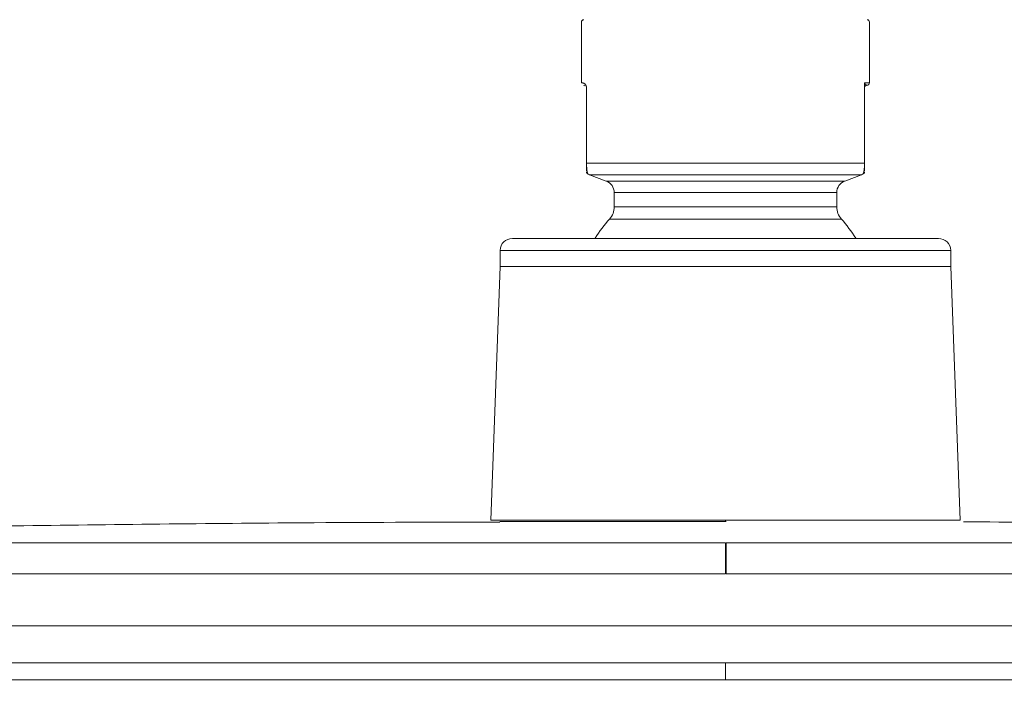
# Model space of a CAD drawing. Units: millimetres. Extents: x 1334.1 to 1424.1, y 1546.6 to 1639.9.
# Drawn here: x 1397.2 to 1401.2, y 1615.9 to 1618.6 of the extents above; entities that cross this region are included whole.
import ezdxf

# ---------------------------------------------------------------- set-up
doc = ezdxf.new("R2010")
doc.units = ezdxf.units.MM
doc.layers.add('cotas', color=253, linetype='Continuous', lineweight=5)
doc.layers.add('cuerpo', color=7, linetype='Continuous', lineweight=5)
doc.styles.add('ARIAL', font='arial.ttf')
doc.dimstyles.new('RS (E1.20)', dxfattribs={"dimtxt": 1.5, "dimasz": 0.7, "dimexe": 0.5, "dimexo": 1, "dimgap": 1, "dimtad": 0, "dimtih": 1, "dimtoh": 1, "dimdec": 0, "dimlfac": 20, "dimtxsty": 'ARIAL', "dimcen": 0, "dimclrd": 256, "dimclre": 256, "dimclrt": 256, "dimadec": 0, "dimazin": 0, "dimtfac": 1, "dimtdec": 0, "dimtofl": 0, "dimtmove": 0, "dimatfit": 3, "dimfxl": 1, "dimlwd": -1, "dimlwe": -1, "dimarcsym": 0})

# ---------------------------------------------------------------- blocks, each defined once
blk = doc.blocks.new('*D50')
at = {"layer": 'cotas', "transparency": 16777216}
for p, q in [((1382.5393, 1611.4676), (1382.5393, 1625.6744)), ((1400.0868, 1620.2321), (1400.0868, 1625.6744)), ((1383.2393, 1625.1744), (1388.8997, 1625.1744)), ((1399.3868, 1625.1744), (1393.9232, 1625.1744))]:
    blk.add_line(p, q, dxfattribs=at)
for points in [[(1383.2393, 1625.291), (1383.2393, 1625.0577), (1382.5393, 1625.1744)], [(1399.3868, 1625.291), (1399.3868, 1625.0577), (1400.0868, 1625.1744)]]:
    blk.add_solid(points, dxfattribs=at)
at = {"layer": 'Defpoints', "color": 0, "transparency": 16777216}
for p in [(1400.0868, 1625.1744), (1400.0868, 1619.2321), (1382.5393, 1610.4676)]:
    blk.add_point(p, dxfattribs=at)
at = {"layer": 'cotas', "transparency": 16777216, "insert": (1391.4115, 1625.1744), "char_height": 1.5, "attachment_point": 5, "style": 'ARIAL'}
blk.add_mtext('351', dxfattribs=at)
blk = doc.blocks.new('*D51')
at = {"layer": 'cotas', "transparency": 16777216}
for p, q in [((1382.5393, 1611.4676), (1382.5393, 1628.8006)), ((1407.5866, 1616.7951), (1407.5866, 1628.8006)), ((1383.2393, 1628.3006), (1391.7501, 1628.3006)), ((1406.8866, 1628.3006), (1396.7747, 1628.3006))]:
    blk.add_line(p, q, dxfattribs=at)
for points in [[(1383.2393, 1628.4173), (1383.2393, 1628.184), (1382.5393, 1628.3006)], [(1406.8866, 1628.4173), (1406.8866, 1628.184), (1407.5866, 1628.3006)]]:
    blk.add_solid(points, dxfattribs=at)
at = {"layer": 'Defpoints', "color": 0, "transparency": 16777216}
for p in [(1407.5866, 1628.3006), (1407.5866, 1615.7951), (1382.5393, 1610.4676)]:
    blk.add_point(p, dxfattribs=at)
at = {"layer": 'cotas', "transparency": 16777216, "insert": (1394.2624, 1628.3006), "char_height": 1.5, "attachment_point": 5, "style": 'ARIAL'}
blk.add_mtext('501', dxfattribs=at)

msp = doc.modelspace()

# ---------------------------------------------------------------- linework, layer by layer
at = {"layer": 'cuerpo'}
for p, q in [((1399.4878, 1618.5884), (1399.4878, 1618.3434)), ((1400.6528, 1618.3434), (1400.6528, 1618.5884)), ((1399.5006, 1618.3305), (1399.4978, 1618.3334)), ((1400.6328, 1618.3386), (1400.6328, 1618.018)), ((1400.6335, 1618.3412), (1400.6329, 1618.3425)), ((1399.5078, 1618.018), (1399.5078, 1618.3234)), ((1399.5081, 1618.018), (1400.6324, 1618.018)), ((1399.5128, 1617.9747), (1399.5128, 1617.9747)), ((1399.5201, 1617.9712), (1399.5879, 1617.9456)), ((1399.5201, 1617.9712), (1400.6204, 1617.9712)), ((1400.5526, 1617.9456), (1400.6204, 1617.9712)), ((1400.6278, 1617.9747), (1400.6278, 1617.9747)), ((1400.5526, 1617.9456), (1399.5879, 1617.9456)), ((1399.6203, 1617.8988), (1399.6203, 1617.8414)), ((1399.6203, 1617.8988), (1400.5203, 1617.8988)), ((1400.5203, 1617.8414), (1400.5203, 1617.8988)), ((1400.5203, 1617.8414), (1399.6203, 1617.8414)), ((1399.1585, 1617.6652), (1399.1585, 1617.6002)), ((1399.1585, 1617.6652), (1400.982, 1617.6652)), ((1400.982, 1617.6002), (1400.982, 1617.6652)), ((1399.1585, 1617.6002), (1399.1208, 1616.5733)), ((1399.1585, 1617.6002), (1400.982, 1617.6002)), ((1401.0197, 1616.5733), (1400.982, 1617.6002)), ((1400.0703, 1616.5677), (1400.0703, 1616.5734)), ((1400.0412, 1616.1462), (1393.5629, 1616.1462)), ((1406.5777, 1616.1462), (1400.0412, 1616.1462)), ((1393.319, 1615.9966), (1400.0703, 1615.9966)), ((1400.0703, 1615.9278), (1400.0703, 1615.9966)), ((1400.0703, 1615.9966), (1406.8216, 1615.9966)), ((1400.0703, 1615.9278), (1407.5167, 1615.9278))]:
    msp.add_line(p, q, dxfattribs=at)
at = {"layer": 'cuerpo', "flags": 128}
for points in [[(1400.6338, 1618.3427), (1400.6331, 1618.3427), (1400.6324, 1618.3434)], [(1396.8865, 1615.9278), (1397.2206, 1615.9278), (1397.5616, 1615.9278), (1397.9087, 1615.9278), (1398.2609, 1615.9278), (1398.6175, 1615.9278), (1398.9777, 1615.9278), (1399.3404, 1615.9278), (1399.7049, 1615.9278), (1400.0703, 1615.9278)]]:
    msp.add_lwpolyline(points, dxfattribs=at)
at = {"layer": 'cuerpo'}
for centre, radius, start, end in [((1399.4978, 1618.5884), 0.01, 90, 180), ((1400.6428, 1618.5884), 0.01, 0, 90), ((1400.6428, 1618.3434), 0.01, 270, 0.0179), ((1399.5378, 1618.018), 0.05, 240.0052, 249.3256), ((1400.6028, 1618.018), 0.05, 290.6744, 299.724), ((1399.5703, 1617.8988), 0.05, 0, 69.3256), ((1400.5703, 1617.8988), 0.05, 110.6744, 180), ((1399.5453, 1617.8414), 0.075, 318.543, 0), ((1400.5953, 1617.8414), 0.075, 180, 221.4494), ((1400.0703, 1617.3784), 0.625, 138.5827, 147.41), ((1400.0703, 1617.3784), 0.625, 32.5216, 41.4043), ((1399.2084, 1617.6634), 0.05, 90, 177.9), ((1400.932, 1617.6634), 0.05, 2.1, 90)]:
    msp.add_arc(centre, radius, start, end, dxfattribs=at)
for points, knots in [([(1399.5079, 1618.3234), (1399.5079, 1618.3236), (1399.508, 1618.3241), (1399.508, 1618.3251), (1399.508, 1618.326), (1399.5079, 1618.3269), (1399.5077, 1618.3276), (1399.5075, 1618.3282), (1399.5073, 1618.3289), (1399.5069, 1618.3304), (1399.5061, 1618.3322), (1399.5049, 1618.3344), (1399.5035, 1618.3361), (1399.502, 1618.3378), (1399.5003, 1618.3392), (1399.4978, 1618.3409), (1399.4945, 1618.3424), (1399.4915, 1618.3431), (1399.4895, 1618.3434), (1399.4885, 1618.3434), (1399.4879, 1618.3434), (1399.4878, 1618.3434), (1399.4878, 1618.3434)], [0, 0, 0, 0, 0.00662, 0.012558, 0.018389, 0.024282, 0.030189, 0.036042, 0.041868, 0.047693, 0.078557, 0.109442, 0.149813, 0.190189, 0.242419, 0.294652, 0.428698, 0.600169, 0.709937, 0.819705, 0.909852, 1, 1, 1, 1]), ([(1400.6357, 1618.3305), (1400.6352, 1618.33), (1400.6343, 1618.3289), (1400.6334, 1618.3271), (1400.6329, 1618.3252), (1400.6328, 1618.3239), (1400.6328, 1618.3233)], [0, 0, 0, 0, 0.263109, 0.520564, 0.767443, 1, 1, 1, 1]), ([(1400.6334, 1618.3408), (1400.6335, 1618.3405), (1400.6337, 1618.3397), (1400.6341, 1618.339), (1400.6344, 1618.3383), (1400.6347, 1618.3378), (1400.6351, 1618.3373), (1400.6354, 1618.3369), (1400.6357, 1618.3365), (1400.636, 1618.3362), (1400.6363, 1618.3359), (1400.6366, 1618.3357), (1400.6369, 1618.3354), (1400.6371, 1618.3352), (1400.6374, 1618.335), (1400.6377, 1618.3349), (1400.6379, 1618.3347), (1400.6382, 1618.3346), (1400.6384, 1618.3344), (1400.6387, 1618.3343), (1400.6398, 1618.3338), (1400.6414, 1618.3335), (1400.6424, 1618.3334), (1400.6427, 1618.3334), (1400.6428, 1618.3334), (1400.6428, 1618.3334)], [0, 0, 0, 0, 0.01859, 0.037805, 0.057214, 0.076655, 0.096059, 0.115399, 0.134669, 0.153875, 0.173029, 0.192146, 0.211248, 0.230354, 0.249483, 0.268634, 0.2878, 0.306977, 0.32616, 0.345345, 0.364529, 0.595357, 0.826199, 0.913097, 1, 1, 1, 1]), ([(1400.6335, 1618.3411), (1400.6341, 1618.3393), (1400.6347, 1618.3374), (1400.6352, 1618.3371), (1400.6352, 1618.3371)], [0, 0, 0, 0, 0.999418, 1, 1, 1, 1]), ([(1400.6337, 1618.3426), (1400.6351, 1618.3428), (1400.6378, 1618.3431), (1400.6413, 1618.3433), (1400.6444, 1618.3434), (1400.647, 1618.3435), (1400.6491, 1618.3435), (1400.6507, 1618.3434), (1400.6519, 1618.3434), (1400.6526, 1618.3434), (1400.6527, 1618.3434), (1400.6528, 1618.3434)], [0, 0, 0, 0, 0.111126, 0.22224, 0.333348, 0.444456, 0.555564, 0.666674, 0.777784, 0.888892, 1, 1, 1, 1]), ([(1400.6357, 1618.3305), (1400.6362, 1618.3309), (1400.6373, 1618.3319), (1400.6391, 1618.3328), (1400.641, 1618.3333), (1400.6422, 1618.3334), (1400.6429, 1618.3334)], [0, 0, 0, 0, 0.263002, 0.520429, 0.767349, 1, 1, 1, 1]), ([(1399.5121, 1617.9774), (1399.5119, 1617.9778), (1399.5116, 1617.9787), (1399.5099, 1617.9868), (1399.5091, 1617.9967), (1399.5088, 1618.0024), (1399.5085, 1618.0073), (1399.5083, 1618.0108), (1399.508, 1618.0145), (1399.5079, 1618.0168), (1399.5078, 1618.018)], [0, 0, 0, 0, 0.333045, 0.689133, 0.796548, 0.879424, 0.913257, 0.943429, 0.971649, 1, 1, 1, 1]), ([(1399.5078, 1617.9864), (1399.5078, 1617.9867), (1399.5078, 1617.9875), (1399.5078, 1617.993), (1399.5078, 1618.0049), (1399.5078, 1618.0122), (1399.5078, 1618.0161), (1399.5078, 1618.018)], [0, 0, 0, 0, 0.200292, 0.713654, 0.876648, 0.941296, 1, 1, 1, 1]), ([(1400.6328, 1618.018), (1400.6327, 1618.0174), (1400.6326, 1618.0163), (1400.6324, 1618.0144), (1400.6323, 1618.0125), (1400.6322, 1618.0097), (1400.6321, 1618.006), (1400.6318, 1617.9982), (1400.6306, 1617.9872), (1400.6291, 1617.9789), (1400.6287, 1617.9779), (1400.6285, 1617.9773)], [0, 0, 0, 0, 0.014734, 0.029219, 0.044301, 0.060734, 0.099734, 0.149268, 0.326201, 0.64916, 1, 1, 1, 1]), ([(1400.6328, 1617.9864), (1400.6328, 1617.9867), (1400.6328, 1617.9875), (1400.6328, 1617.9931), (1400.6328, 1618.0049), (1400.6328, 1618.0122), (1400.6328, 1618.0161), (1400.6328, 1618.018)], [0, 0, 0, 0, 0.200205, 0.711358, 0.875212, 0.940595, 1, 1, 1, 1]), ([(1399.5078, 1617.9833), (1399.5078, 1617.9817), (1399.5082, 1617.9799), (1399.51, 1617.9768), (1399.5113, 1617.9755), (1399.5128, 1617.9747)], [0, 0, 0, 0, 0.5, 0.5, 1, 1, 1, 1]), ([(1400.6277, 1617.9749), (1400.6285, 1617.9754), (1400.63, 1617.9764), (1400.631, 1617.9779), (1400.6315, 1617.9787)], [0, 0, 0, 0, 0.491132, 1, 1, 1, 1]), ([(1400.6328, 1617.9833), (1400.6328, 1617.9817), (1400.6323, 1617.9799), (1400.6305, 1617.9768), (1400.6292, 1617.9755), (1400.6278, 1617.9747)], [0, 0, 0, 0, 0.5, 0.5, 1, 1, 1, 1]), ([(1399.6015, 1617.7918), (1399.6015, 1617.7918), (1399.6509, 1617.7918), (1399.8267, 1617.7918), (1399.946, 1617.7918), (1400.1946, 1617.7918), (1400.3138, 1617.7918), (1400.4896, 1617.7918), (1400.539, 1617.7918), (1400.539, 1617.7918)], [0, 0, 0, 0, 0.25, 0.25, 0.5, 0.5, 0.75, 0.75, 1, 1, 1, 1]), ([(1399.2084, 1617.7134), (1399.2085, 1617.7134), (1399.2086, 1617.7134), (1399.2094, 1617.7134), (1399.2107, 1617.7134), (1399.2125, 1617.7134), (1399.2148, 1617.7134), (1399.2177, 1617.7134), (1399.221, 1617.7134), (1399.2288, 1617.7134), (1399.2442, 1617.7134), (1399.2728, 1617.7134), (1399.309, 1617.7134), (1399.367, 1617.7134), (1399.4569, 1617.7134), (1399.5884, 1617.7134), (1399.7383, 1617.7134), (1399.901, 1617.7134), (1400.0702, 1617.7134), (1400.2394, 1617.7134), (1400.4022, 1617.7134), (1400.5521, 1617.7134), (1400.6835, 1617.7134), (1400.7735, 1617.7134), (1400.8315, 1617.7134), (1400.8677, 1617.7134), (1400.8963, 1617.7134), (1400.9127, 1617.7134), (1400.9216, 1617.7134), (1400.9263, 1617.7134), (1400.9296, 1617.7134), (1400.9317, 1617.7134), (1400.9319, 1617.7134), (1400.932, 1617.7134)], [0, 0, 0, 0, 0.007836, 0.015659, 0.023472, 0.031281, 0.039091, 0.046905, 0.054729, 0.062568, 0.093835, 0.125113, 0.15638, 0.187657, 0.250126, 0.312595, 0.375064, 0.437532, 0.500001, 0.56247, 0.624939, 0.687408, 0.749876, 0.812345, 0.843612, 0.87489, 0.906157, 0.937434, 0.949965, 0.962468, 0.974962, 0.987466, 1, 1, 1, 1]), ([(1399.1574, 1616.5661), (1398.9072, 1616.5654), (1398.2656, 1616.5637), (1397.0394, 1616.5494), (1395.5471, 1616.5253), (1394.4464, 1616.4954), (1393.9303, 1616.4814)], [0, 0, 0, 0, 0.14357, 0.368162, 0.703705, 1, 1, 1, 1]), ([(1399.1208, 1616.5734), (1399.1208, 1616.5734), (1399.1269, 1616.5734), (1399.1512, 1616.5734), (1399.1693, 1616.5734), (1399.2169, 1616.5734), (1399.2463, 1616.5734), (1399.3153, 1616.5734), (1399.355, 1616.5734), (1399.4428, 1616.5734), (1399.4911, 1616.5734), (1399.5944, 1616.5734), (1399.6495, 1616.5734), (1399.7643, 1616.5734), (1399.8241, 1616.5734), (1399.946, 1616.5734), (1400.0081, 1616.5734), (1400.1324, 1616.5734), (1400.1945, 1616.5734), (1400.3164, 1616.5734), (1400.3762, 1616.5734), (1400.491, 1616.5734), (1400.546, 1616.5734), (1400.6494, 1616.5734), (1400.6976, 1616.5734), (1400.7855, 1616.5734), (1400.8251, 1616.5734), (1400.8942, 1616.5734), (1400.9236, 1616.5734), (1400.9712, 1616.5734), (1400.9893, 1616.5734), (1401.0135, 1616.5734), (1401.0197, 1616.5734), (1401.0197, 1616.5734)], [0, 0, 0, 0, 0.0625, 0.0625, 0.125, 0.125, 0.1875, 0.1875, 0.25, 0.25, 0.3125, 0.3125, 0.375, 0.375, 0.4375, 0.4375, 0.5, 0.5, 0.5625, 0.5625, 0.625, 0.625, 0.6875, 0.6875, 0.75, 0.75, 0.8125, 0.8125, 0.875, 0.875, 0.9375, 0.9375, 1, 1, 1, 1]), ([(1399.1574, 1616.5676), (1399.1604, 1616.5676), (1399.167, 1616.5677), (1399.2194, 1616.5677), (1399.3037, 1616.5677), (1399.4185, 1616.5677), (1399.5582, 1616.5677), (1399.7175, 1616.5677), (1399.8904, 1616.5677), (1400.0103, 1616.5678), (1400.0703, 1616.5678)], [0, 0, 0, 0, 0.108119, 0.235532, 0.362945, 0.490357, 0.617768, 0.745179, 0.87259, 1, 1, 1, 1]), ([(1406.2093, 1616.4816), (1406.1207, 1616.4844), (1405.4109, 1616.5071), (1404.0653, 1616.5342), (1402.4284, 1616.5596), (1401.4128, 1616.5648), (1401.0328, 1616.5668)], [0, 0, 0, 0, 0.051367, 0.411517, 0.779818, 1, 1, 1, 1]), ([(1393.8949, 1616.4813), (1393.9005, 1616.4813), (1393.9119, 1616.4814), (1394.0034, 1616.4814), (1394.1499, 1616.4815), (1394.3547, 1616.4816), (1394.6142, 1616.4817), (1394.9263, 1616.4817), (1395.288, 1616.4818), (1395.6957, 1616.4819), (1396.1456, 1616.4819), (1396.6332, 1616.482), (1397.1539, 1616.482), (1397.7028, 1616.4821), (1398.2744, 1616.4821), (1398.8633, 1616.4821), (1399.4639, 1616.4821), (1399.8681, 1616.4821), (1400.0702, 1616.4821)], [0, 0, 0, 0, 0.059893, 0.122567, 0.185241, 0.247915, 0.310588, 0.373262, 0.435936, 0.49861, 0.561284, 0.623957, 0.686631, 0.749305, 0.811979, 0.874652, 0.937326, 1, 1, 1, 1]), ([(1400.0702, 1616.4822), (1400.0703, 1616.4809), (1400.0703, 1616.4687), (1400.0703, 1616.425), (1400.0703, 1616.3937), (1400.0703, 1616.3568)], [0, 0, 0, 0, 0.5, 0.5, 1, 1, 1, 1]), ([(1400.0737, 1616.3566), (1400.0737, 1616.3935), (1400.0737, 1616.4249), (1400.0737, 1616.4686), (1400.0736, 1616.4809), (1400.0736, 1616.4822)], [0, 0, 0, 0, 0.5, 0.5, 1, 1, 1, 1]), ([(1406.2468, 1616.4815), (1406.2468, 1616.4815), (1406.2467, 1616.4815), (1406.2458, 1616.4815), (1406.2445, 1616.4815), (1406.2426, 1616.4815), (1406.2402, 1616.4815), (1406.2373, 1616.4815), (1406.2338, 1616.4815), (1406.2298, 1616.4815), (1406.2252, 1616.4815), (1406.2202, 1616.4815), (1406.2146, 1616.4816), (1406.2084, 1616.4816), (1406.2018, 1616.4816), (1406.1946, 1616.4816), (1406.1869, 1616.4816), (1406.1786, 1616.4816), (1406.1699, 1616.4816), (1406.1606, 1616.4816), (1406.1507, 1616.4816), (1406.1404, 1616.4816), (1406.1295, 1616.4816), (1406.1181, 1616.4816), (1406.1062, 1616.4816), (1406.0938, 1616.4816), (1406.0808, 1616.4817), (1406.0673, 1616.4817), (1406.0533, 1616.4817), (1406.0388, 1616.4817), (1406.0238, 1616.4817), (1406.0083, 1616.4817), (1405.9922, 1616.4817), (1405.9757, 1616.4817), (1405.9586, 1616.4817), (1405.941, 1616.4817), (1405.9229, 1616.4817), (1405.9043, 1616.4817), (1405.8852, 1616.4817), (1405.8656, 1616.4817), (1405.8455, 1616.4817), (1405.8249, 1616.4818), (1405.8039, 1616.4818), (1405.7823, 1616.4818), (1405.7602, 1616.4818), (1405.7376, 1616.4818), (1405.7146, 1616.4818), (1405.6084, 1616.4818), (1405.3952, 1616.4819), (1405.0278, 1616.4819), (1404.6036, 1616.482), (1404.1275, 1616.482), (1403.605, 1616.4821), (1403.0419, 1616.4821), (1402.4448, 1616.4821), (1401.9937, 1616.4821), (1401.711, 1616.4821), (1401.6042, 1616.4822), (1401.497, 1616.4822), (1401.3892, 1616.4822), (1401.2811, 1616.4822), (1401.1726, 1616.4822), (1401.0637, 1616.4822), (1400.9545, 1616.4822), (1400.845, 1616.4822), (1400.7353, 1616.4822), (1400.6253, 1616.4822), (1400.5152, 1616.4822), (1400.4049, 1616.4822), (1400.2946, 1616.4822), (1400.1841, 1616.4822), (1400.1105, 1616.4822), (1400.0736, 1616.4822)], [0, 0, 0, 0, 0.005918, 0.011836, 0.017755, 0.023673, 0.029591, 0.035509, 0.041428, 0.047346, 0.053264, 0.059182, 0.0651, 0.071019, 0.076937, 0.082855, 0.088773, 0.094692, 0.10061, 0.106528, 0.112446, 0.118364, 0.124283, 0.130201, 0.136119, 0.142037, 0.147955, 0.153874, 0.159792, 0.16571, 0.171628, 0.177546, 0.183465, 0.189383, 0.195301, 0.201219, 0.207138, 0.213056, 0.218974, 0.224892, 0.23081, 0.236729, 0.242647, 0.248565, 0.254483, 0.260401, 0.26632, 0.272238, 0.340416, 0.408595, 0.476774, 0.544953, 0.613132, 0.681312, 0.749491, 0.817671, 0.829067, 0.840462, 0.851858, 0.863253, 0.874649, 0.886044, 0.89744, 0.908836, 0.920231, 0.931627, 0.943022, 0.954418, 0.965813, 0.977209, 0.988604, 1, 1, 1, 1]), ([(1393.6883, 1616.3564), (1393.687, 1616.3564), (1393.6777, 1616.3564), (1393.7184, 1616.3564), (1393.8139, 1616.3564), (1393.9741, 1616.3564), (1394.1902, 1616.3564), (1394.4623, 1616.3564), (1394.7873, 1616.3564), (1395.1621, 1616.3564), (1395.5832, 1616.3564), (1396.0467, 1616.3564), (1396.5482, 1616.3564), (1397.0829, 1616.3564), (1397.6458, 1616.3564), (1398.2316, 1616.3564), (1398.8348, 1616.3564), (1399.4496, 1616.3564), (1399.8634, 1616.3564), (1400.0703, 1616.3564)], [0, 0, 0, 0, 0.010004, 0.071879, 0.133754, 0.195629, 0.257503, 0.319378, 0.381253, 0.443127, 0.505002, 0.566877, 0.628752, 0.690626, 0.752501, 0.814376, 0.876251, 0.938125, 1, 1, 1, 1]), ([(1400.2672, 1616.3566), (1400.4739, 1616.3566), (1400.8871, 1616.3566), (1401.4987, 1616.3566), (1402.097, 1616.3566), (1402.6761, 1616.3566), (1403.2306, 1616.3566), (1403.7553, 1616.3566), (1404.2452, 1616.3566), (1404.6957, 1616.3565), (1405.1026, 1616.3565), (1405.4619, 1616.3565), (1405.7704, 1616.3565), (1406.025, 1616.3565), (1406.2238, 1616.3565), (1406.3628, 1616.3565), (1406.4442, 1616.3565), (1406.4497, 1616.3565), (1406.4523, 1616.3565)], [0, 0, 0, 0, 0.063115, 0.126229, 0.189344, 0.252459, 0.315573, 0.378688, 0.441803, 0.504918, 0.568033, 0.631148, 0.694263, 0.757378, 0.820493, 0.883608, 0.946723, 1, 1, 1, 1])]:
    msp.add_open_spline(points, degree=3, knots=knots, dxfattribs=at)
for points in [[(1400.6327, 1618.3394), (1400.6327, 1618.3407), (1400.6326, 1618.3421), (1400.6324, 1618.3434)], [(1400.6334, 1618.3408), (1400.633, 1618.3401), (1400.6328, 1618.3392), (1400.6328, 1618.3383)], [(1400.0703, 1616.5677), (1400.0713, 1616.5677), (1400.0724, 1616.5677), (1400.0734, 1616.5677)], [(1400.2672, 1616.3566), (1400.2028, 1616.3566), (1400.1383, 1616.3566), (1400.0737, 1616.3566)]]:
    msp.add_open_spline(points, degree=3, dxfattribs=at)

# ---------------------------------------------------------------- dimensions: what is measured, and where the dimension line sits
at = {"layer": 'cotas', "color": 9, "true_color": 0xc7c8ca}
for base, p2, picture, middle in [((1407.5866, 1628.3006), (1407.5866, 1615.7951), '*D51', (1394.2624, 1628.3006)), ((1400.0868, 1625.1744), (1400.0868, 1619.2321), '*D50', (1391.4115, 1625.1744))]:
    dim = msp.add_linear_dim(base=base, p1=(1382.5393, 1610.4676), p2=p2, dimstyle='RS (E1.20)', dxfattribs=at)
    dim.commit()
    dim.dimension.update_dxf_attribs({"geometry": picture, "text_midpoint": middle, "dimtype": 160})

doc.saveas('drawing.dxf')
